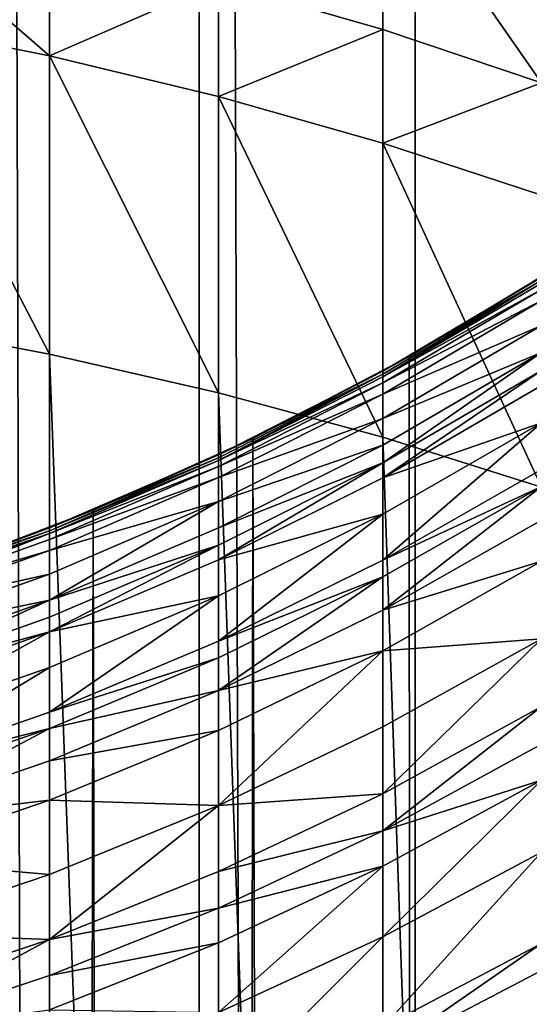
# Model space of a CAD drawing. Extents: x -23 to 23, y -4 to 262.
# Drawn here: x 4 to 5, y 199 to 202 of the extents above; entities that cross this region are included whole.
import ezdxf

# ---------------------------------------------------------------- set-up
doc = ezdxf.new("R2010")
doc.units = 0
doc.header["$MEASUREMENT"] = 0

msp = doc.modelspace()

# ---------------------------------------------------------------- linework, layer by layer
for points in [[(3.445316, 243, 14.598966), (3.445316, 0, 14.598966), (4.192285, 0, 14.402248)], [(4.192285, 243, 14.402248), (3.445316, 243, 14.598966), (4.192285, 0, 14.402248)], [(4.192285, 243, 14.402248), (4.192285, 0, 14.402248), (4.928136, 0, 14.167338)], [(4.928136, 243, 14.167338), (4.192285, 243, 14.402248), (4.928136, 0, 14.167338)], [(5.650918, 243, 13.894859), (4.928136, 0, 14.167338), (5.650918, 0, 13.894859)], [(5.650918, 243, 13.894859), (4.928136, 243, 14.167338), (4.928136, 0, 14.167338)], [(4.257793, 202.562668, -107.332565), (4.817537, 202.99614, -106.679749), (4.817537, 202.401047, -107.09758)], [(4.817537, 202.99614, -106.679749), (5.358268, 202.809875, -106.419815), (5.358268, 202.219818, -106.834106)], [(4.817537, 202.401047, -107.09758), (4.817537, 202.99614, -106.679749), (5.358268, 202.219818, -106.834106)], [(3.09017, 202.824661, -107.713455), (3.681246, 202.704071, -107.538124), (3.681246, 202.311829, -107.804367)], [(3.09017, 202.430237, -107.981171), (3.09017, 202.824661, -107.713455), (3.681246, 202.311829, -107.804367)], [(3.681246, 202.311829, -107.804367), (3.681246, 202.704071, -107.538124), (4.257793, 202.562668, -107.332565)], [(3.681246, 202.311829, -107.804367), (4.257793, 202.562668, -107.332565), (4.257793, 202.172989, -107.597069)], [(4.257793, 202.172989, -107.597069), (4.257793, 202.562668, -107.332565), (4.817537, 202.401047, -107.09758)], [(3.09017, 202.430237, -107.981171), (3.681246, 202.311829, -107.804367), (3.681246, 201.294724, -108.462509)], [(3.09017, 202.430237, -107.981171), (3.681246, 201.294724, -108.462509), (3.09017, 201.407486, -108.642975)], [(4.257793, 202.172989, -107.597069), (4.817537, 202.401047, -107.09758), (4.817537, 202.014267, -107.360107)], [(4.817537, 202.014267, -107.360107), (4.817537, 202.401047, -107.09758), (5.358268, 202.219818, -106.834106)], [(3.681246, 202.311829, -107.804367), (4.257793, 201.162506, -108.250931), (3.681246, 201.294724, -108.462509)], [(3.681246, 202.311829, -107.804367), (4.257793, 202.172989, -107.597069), (4.257793, 201.162506, -108.250931)], [(4.817537, 202.014267, -107.360107), (5.358268, 202.219818, -106.834106), (5.358268, 201.836319, -107.094406)], [(4.257793, 202.172989, -107.597069), (4.817537, 201.011383, -108.009064), (4.257793, 201.162506, -108.250931)], [(4.257793, 202.172989, -107.597069), (4.817537, 202.014267, -107.360107), (4.817537, 201.011383, -108.009064)], [(4.817537, 202.014267, -107.360107), (5.358268, 200.841919, -107.737869), (4.817537, 201.011383, -108.009064)], [(4.817537, 202.014267, -107.360107), (5.358268, 201.836319, -107.094406), (5.358268, 200.841919, -107.737869)], [(5.358268, 201.556717, -75.984169), (5.428829, 201.601913, -13.983126), (4.908049, 201.287308, -14.17431)], [(4.908049, 201.287308, -14.17431), (5.428829, 201.601913, -13.983126), (4.928136, 0, -14.167338)], [(5.428829, 201.601913, -13.983126), (5.650918, 0, -13.894859), (4.928136, 0, -14.167338)], [(4.817537, 201.236938, -75.984169), (5.358268, 201.556717, -75.984169), (4.908049, 201.287308, -14.17431)], [(5.358268, 201.546432, -76.634354), (5.358268, 201.556717, -75.984169), (4.817537, 201.236938, -75.984169)], [(5.358268, 201.546432, -76.634354), (4.817537, 201.226807, -76.624237), (4.817537, 201.217331, -76.874557)], [(5.358268, 201.546432, -76.634354), (4.817537, 201.236938, -75.984169), (4.817537, 201.226807, -76.624237)], [(5.358268, 201.536819, -76.888626), (5.358268, 201.546432, -76.634354), (4.817537, 201.217331, -76.874557)], [(5.358268, 201.515594, -77.283882), (5.358268, 201.536819, -76.888626), (4.817537, 201.217331, -76.874557)], [(5.358268, 201.515594, -77.283882), (4.817537, 201.217331, -76.874557), (4.817537, 201.196442, -77.263664)], [(5.358268, 201.477127, -77.791344), (5.358268, 201.515594, -77.283882), (4.817537, 201.196442, -77.263664)], [(5.358268, 201.477127, -77.791344), (4.817537, 201.196442, -77.263664), (4.817537, 201.158585, -77.763229)], [(5.358268, 201.392365, -78.5784), (5.358268, 201.477127, -77.791344), (4.817537, 201.158585, -77.763229)], [(3.681246, 185.927063, -118.065292), (3.09017, 186.039825, -118.245758), (3.09017, 201.407486, -108.642975)], [(3.681246, 185.927063, -118.065292), (3.09017, 201.407486, -108.642975), (3.681246, 201.294724, -108.462509)], [(5.358268, 201.392365, -78.5784), (4.817537, 201.158585, -77.763229), (4.817537, 201.075134, -78.538048)], [(5.358268, 201.30011, -79.222092), (5.358268, 201.392365, -78.5784), (4.817537, 201.075134, -78.538048)], [(5.358268, 201.30011, -79.222092), (4.817537, 201.075134, -78.538048), (4.817537, 200.984314, -79.171722)], [(5.358268, 201.30011, -79.222092), (4.817537, 200.984314, -79.171722), (4.817537, 200.924133, -79.528519)], [(5.358268, 201.238983, -79.584526), (5.358268, 201.30011, -79.222092), (4.817537, 200.924133, -79.528519)], [(4.257793, 185.794846, -117.853706), (3.681246, 185.927063, -118.065292), (3.681246, 201.294724, -108.462509)], [(4.257793, 185.794846, -117.853706), (3.681246, 201.294724, -108.462509), (4.257793, 201.162506, -108.250931)], [(4.817537, 201.236938, -75.984169), (4.908049, 201.287308, -14.17431), (4.374364, 201.007507, -14.347994)], [(4.374364, 201.007507, -14.347994), (4.908049, 201.287308, -14.17431), (4.928136, 0, -14.167338)], [(4.257793, 200.951736, -75.984169), (4.817537, 201.236938, -75.984169), (4.374364, 201.007507, -14.347994)], [(4.817537, 201.226807, -76.624237), (4.817537, 201.236938, -75.984169), (4.257793, 200.951736, -75.984169)], [(5.358268, 201.238983, -79.584526), (4.817537, 200.924133, -79.528519), (4.817537, 200.873505, -79.802208)], [(5.358268, 201.187546, -79.862541), (5.358268, 201.238983, -79.584526), (4.817537, 200.873505, -79.802208)], [(4.817537, 201.226807, -76.624237), (4.257793, 200.951736, -75.984169), (4.257793, 200.941742, -76.615219)], [(4.817537, 201.226807, -76.624237), (4.257793, 200.941742, -76.615219), (4.257793, 200.932404, -76.862015)], [(4.817537, 201.217331, -76.874557), (4.817537, 201.226807, -76.624237), (4.257793, 200.932404, -76.862015)], [(4.817537, 201.196442, -77.263664), (4.817537, 201.217331, -76.874557), (4.257793, 200.932404, -76.862015)], [(4.817537, 201.196442, -77.263664), (4.257793, 200.932404, -76.862015), (4.257793, 200.911804, -77.245636)], [(4.817537, 201.158585, -77.763229), (4.817537, 201.196442, -77.263664), (4.257793, 200.911804, -77.245636)], [(5.358268, 201.060974, -80.471519), (5.358268, 201.187546, -79.862541), (4.817537, 200.873505, -79.802208)], [(4.817537, 185.643723, -117.611839), (4.257793, 185.794846, -117.853706), (4.257793, 201.162506, -108.250931)], [(4.817537, 185.643723, -117.611839), (4.257793, 201.162506, -108.250931), (4.817537, 201.011383, -108.009064)], [(4.817537, 201.158585, -77.763229), (4.257793, 200.911804, -77.245636), (4.257793, 200.874481, -77.738159)], [(4.817537, 201.075134, -78.538048), (4.817537, 201.158585, -77.763229), (4.257793, 200.874481, -77.738159)], [(4.817537, 201.075134, -78.538048), (4.257793, 200.874481, -77.738159), (4.257793, 200.792221, -78.502052)], [(4.817537, 200.984314, -79.171722), (4.817537, 201.075134, -78.538048), (4.257793, 200.792221, -78.502052)], [(5.358268, 201.060974, -80.471519), (4.817537, 200.873505, -79.802208), (4.817537, 200.748886, -80.401711)], [(4.817537, 200.592346, -81.051086), (5.358268, 201.060974, -80.471519), (4.817537, 200.748886, -80.401711)], [(5.358268, 200.901947, -81.131157), (5.358268, 201.060974, -80.471519), (4.817537, 200.592346, -81.051086)], [(4.257793, 200.951736, -75.984169), (4.374364, 201.007507, -14.347994), (3.830158, 200.762589, -14.502754)], [(3.830158, 200.762589, -14.502754), (4.374364, 201.007507, -14.347994), (4.192285, 0, -14.402248)], [(4.374364, 201.007507, -14.347994), (4.928136, 0, -14.167338), (4.192285, 0, -14.402248)], [(5.358268, 185.474258, -117.340645), (4.817537, 185.643723, -117.611839), (4.817537, 201.011383, -108.009064)], [(5.358268, 185.474258, -117.340645), (4.817537, 201.011383, -108.009064), (5.358268, 200.841919, -107.737869)], [(4.817537, 200.984314, -79.171722), (4.257793, 200.792221, -78.502052), (4.257793, 200.702667, -79.126801)], [(4.817537, 200.924133, -79.528519), (4.817537, 200.984314, -79.171722), (4.257793, 200.702667, -79.126801)], [(3.681246, 200.70224, -75.984169), (4.257793, 200.951736, -75.984169), (3.830158, 200.762589, -14.502754)], [(4.257793, 200.941742, -76.615219), (4.257793, 200.951736, -75.984169), (3.681246, 200.70224, -75.984169)], [(4.257793, 200.941742, -76.615219), (3.681246, 200.70224, -75.984169), (3.681246, 200.692383, -76.607323)], [(4.257793, 200.932404, -76.862015), (4.257793, 200.941742, -76.615219), (3.681246, 200.692383, -76.607323)], [(4.257793, 200.932404, -76.862015), (3.681246, 200.692383, -76.607323), (3.681246, 200.683151, -76.851036)], [(4.257793, 200.911804, -77.245636), (4.257793, 200.932404, -76.862015), (3.681246, 200.683151, -76.851036)], [(4.257793, 200.911804, -77.245636), (3.681246, 200.683151, -76.851036), (3.681246, 200.662811, -77.229858)], [(4.257793, 200.874481, -77.738159), (4.257793, 200.911804, -77.245636), (3.681246, 200.662811, -77.229858)], [(4.817537, 200.924133, -79.528519), (4.257793, 200.643341, -79.478561), (4.257793, 200.593414, -79.748398)], [(4.817537, 200.924133, -79.528519), (4.257793, 200.702667, -79.126801), (4.257793, 200.643341, -79.478561)], [(4.817537, 200.873505, -79.802208), (4.817537, 200.924133, -79.528519), (4.257793, 200.593414, -79.748398)], [(5.358268, 200.844101, -81.349823), (5.358268, 200.901947, -81.131157), (4.817537, 200.592346, -81.051086)], [(4.257793, 200.874481, -77.738159), (3.681246, 200.662811, -77.229858), (3.681246, 200.625946, -77.716225)], [(4.257793, 200.792221, -78.502052), (4.257793, 200.874481, -77.738159), (3.681246, 200.625946, -77.716225)], [(4.817537, 200.748886, -80.401711), (4.817537, 200.873505, -79.802208), (4.257793, 200.593414, -79.748398)], [(5.358268, 200.844101, -81.349823), (4.817537, 200.5354, -81.266357), (4.817537, 200.422272, -81.668236)], [(5.358268, 200.844101, -81.349823), (4.817537, 200.592346, -81.051086), (4.817537, 200.5354, -81.266357)], [(5.358268, 200.729187, -81.758057), (5.358268, 200.844101, -81.349823), (4.817537, 200.422272, -81.668236)], [(3.681246, 200.70224, -75.984169), (3.830158, 200.762589, -14.502754), (3.276973, 200.55217, -14.637672)], [(3.276973, 200.55217, -14.637672), (3.830158, 200.762589, -14.502754), (3.445316, 0, -14.598966)], [(3.830158, 200.762589, -14.502754), (4.192285, 0, -14.402248), (3.445316, 0, -14.598966)], [(4.257793, 200.792221, -78.502052), (3.681246, 200.625946, -77.716225), (3.681246, 200.544708, -78.470566)], [(3.681246, 200.456299, -79.087502), (4.257793, 200.792221, -78.502052), (3.681246, 200.544708, -78.470566)], [(4.257793, 200.702667, -79.126801), (4.257793, 200.792221, -78.502052), (3.681246, 200.456299, -79.087502)], [(4.817537, 200.748886, -80.401711), (4.257793, 200.593414, -79.748398), (4.257793, 200.470566, -80.339455)], [(4.257793, 200.316223, -80.979683), (4.817537, 200.748886, -80.401711), (4.257793, 200.470566, -80.339455)], [(4.817537, 200.592346, -81.051086), (4.817537, 200.748886, -80.401711), (4.257793, 200.316223, -80.979683)], [(5.358268, 200.588806, -82.217743), (5.358268, 200.729187, -81.758057), (4.817537, 200.422272, -81.668236)], [(3.09017, 200.489441, -75.984169), (3.681246, 200.70224, -75.984169), (3.276973, 200.55217, -14.637672)], [(3.681246, 200.692383, -76.607323), (3.681246, 200.70224, -75.984169), (3.09017, 200.489441, -75.984169)], [(4.257793, 200.643341, -79.478561), (4.257793, 200.702667, -79.126801), (3.681246, 200.456299, -79.087502)], [(3.681246, 200.692383, -76.607323), (3.09017, 200.489441, -75.984169), (3.09017, 200.479691, -76.600594)], [(3.681246, 200.683151, -76.851036), (3.681246, 200.692383, -76.607323), (3.09017, 200.479691, -76.600594)], [(3.681246, 200.683151, -76.851036), (3.09017, 200.470566, -76.841667), (3.09017, 200.450439, -77.216408)], [(3.681246, 200.683151, -76.851036), (3.09017, 200.479691, -76.600594), (3.09017, 200.470566, -76.841667)], [(3.681246, 200.662811, -77.229858), (3.681246, 200.683151, -76.851036), (3.09017, 200.450439, -77.216408)], [(3.681246, 200.625946, -77.716225), (3.681246, 200.662811, -77.229858), (3.09017, 200.450439, -77.216408)], [(4.257793, 200.643341, -79.478561), (3.681246, 200.397705, -79.434868), (3.681246, 200.348404, -79.701324)], [(4.257793, 200.643341, -79.478561), (3.681246, 200.456299, -79.087502), (3.681246, 200.397705, -79.434868)], [(4.257793, 200.593414, -79.748398), (4.257793, 200.643341, -79.478561), (3.681246, 200.348404, -79.701324)], [(3.681246, 200.625946, -77.716225), (3.09017, 200.450439, -77.216408), (3.09017, 200.413971, -77.697517)], [(3.681246, 200.544708, -78.470566), (3.681246, 200.625946, -77.716225), (3.09017, 200.413971, -77.697517)], [(4.257793, 200.470566, -80.339455), (4.257793, 200.593414, -79.748398), (3.681246, 200.348404, -79.701324)], [(4.817537, 200.5354, -81.266357), (4.817537, 200.592346, -81.051086), (4.257793, 200.316223, -80.979683)], [(5.358268, 200.588806, -82.217743), (4.817537, 200.422272, -81.668236), (4.817537, 200.284073, -82.120766)], [(5.358268, 200.324661, -82.993904), (5.358268, 200.588806, -82.217743), (4.817537, 200.284073, -82.120766)], [(3.681246, 200.544708, -78.470566), (3.09017, 200.413971, -77.697517), (3.09017, 200.333618, -78.44371)], [(3.681246, 200.456299, -79.087502), (3.681246, 200.544708, -78.470566), (3.09017, 200.333618, -78.44371)], [(4.817537, 200.5354, -81.266357), (4.257793, 200.316223, -80.979683), (4.257793, 200.260086, -81.19191)], [(4.817537, 200.5354, -81.266357), (4.257793, 200.260086, -81.19191), (4.257793, 200.14856, -81.588127)], [(4.817537, 200.422272, -81.668236), (4.817537, 200.5354, -81.266357), (4.257793, 200.14856, -81.588127)], [(4.257793, 200.470566, -80.339455), (3.681246, 200.348404, -79.701324), (3.681246, 200.227097, -80.284996)], [(3.681246, 200.074677, -80.917213), (4.257793, 200.470566, -80.339455), (3.681246, 200.227097, -80.284996)], [(4.257793, 200.316223, -80.979683), (4.257793, 200.470566, -80.339455), (3.681246, 200.074677, -80.917213)], [(3.681246, 200.456299, -79.087502), (3.09017, 200.246155, -79.053978), (3.09017, 200.188187, -79.397598)], [(3.681246, 200.456299, -79.087502), (3.09017, 200.333618, -78.44371), (3.09017, 200.246155, -79.053978)], [(3.681246, 200.397705, -79.434868), (3.681246, 200.456299, -79.087502), (3.09017, 200.188187, -79.397598)], [(3.681246, 200.348404, -79.701324), (3.681246, 200.397705, -79.434868), (3.09017, 200.188187, -79.397598)], [(4.817537, 200.284073, -82.120766), (4.817537, 200.422272, -81.668236), (4.257793, 200.14856, -81.588127)], [(3.681246, 200.348404, -79.701324), (3.09017, 200.188187, -79.397598), (3.09017, 200.13942, -79.661179)], [(3.09017, 200.019424, -80.238541), (3.681246, 200.348404, -79.701324), (3.09017, 200.13942, -79.661179)], [(3.681246, 200.227097, -80.284996), (3.681246, 200.348404, -79.701324), (3.09017, 200.019424, -80.238541)], [(5.358268, 200.324661, -82.993904), (4.817537, 200.284073, -82.120766), (4.817537, 200.024033, -82.884857)], [(4.817537, 199.796249, -83.483109), (5.358268, 200.324661, -82.993904), (4.817537, 200.024033, -82.884857)], [(5.358268, 200.093277, -83.601608), (5.358268, 200.324661, -82.993904), (4.817537, 199.796249, -83.483109)], [(4.257793, 200.260086, -81.19191), (4.257793, 200.316223, -80.979683), (3.681246, 200.074677, -80.917213)], [(4.257793, 200.260086, -81.19191), (3.681246, 200.074677, -80.917213), (3.681246, 200.019241, -81.126793)], [(4.257793, 200.14856, -81.588127), (4.257793, 200.260086, -81.19191), (3.681246, 200.019241, -81.126793)], [(4.817537, 200.284073, -82.120766), (4.257793, 200.14856, -81.588127), (4.257793, 200.012299, -82.034286)], [(4.257793, 199.75592, -82.787605), (4.817537, 200.284073, -82.120766), (4.257793, 200.012299, -82.034286)], [(4.817537, 200.024033, -82.884857), (4.817537, 200.284073, -82.120766), (4.257793, 199.75592, -82.787605)], [(3.09017, 199.868652, -80.86393), (3.681246, 200.227097, -80.284996), (3.09017, 200.019424, -80.238541)], [(3.681246, 200.074677, -80.917213), (3.681246, 200.227097, -80.284996), (3.09017, 199.868652, -80.86393)], [(4.257793, 200.14856, -81.588127), (3.681246, 200.019241, -81.126793), (3.681246, 199.909103, -81.518051)], [(4.257793, 200.012299, -82.034286), (4.257793, 200.14856, -81.588127), (3.681246, 199.909103, -81.518051)], [(5.358268, 200.093277, -83.601608), (4.817537, 199.796249, -83.483109), (4.817537, 199.669937, -83.792305)], [(5.358268, 199.964966, -83.915688), (5.358268, 200.093277, -83.601608), (4.817537, 199.669937, -83.792305)], [(3.681246, 200.019241, -81.126793), (3.681246, 200.074677, -80.917213), (3.09017, 199.868652, -80.86393)], [(4.817537, 199.796249, -83.483109), (4.817537, 200.024033, -82.884857), (4.257793, 199.75592, -82.787605)], [(3.681246, 200.019241, -81.126793), (3.09017, 199.813812, -81.071243), (3.09017, 199.704865, -81.458282)], [(3.681246, 200.019241, -81.126793), (3.09017, 199.868652, -80.86393), (3.09017, 199.813812, -81.071243)], [(3.681246, 199.909103, -81.518051), (3.681246, 200.019241, -81.126793), (3.09017, 199.704865, -81.458282)], [(4.257793, 200.012299, -82.034286), (3.681246, 199.909103, -81.518051), (3.681246, 199.774551, -81.958626)], [(4.257793, 199.75592, -82.787605), (4.257793, 200.012299, -82.034286), (3.681246, 199.774551, -81.958626)], [(5.358268, 199.842789, -84.201698), (5.358268, 199.964966, -83.915688), (4.817537, 199.669937, -83.792305)], [(3.681246, 199.774551, -81.958626), (3.681246, 199.909103, -81.518051), (3.09017, 199.704865, -81.458282)], [(5.358268, 199.842789, -84.201698), (4.817537, 199.669937, -83.792305), (4.817537, 199.549667, -84.07386)], [(4.817537, 199.308304, -84.606194), (5.358268, 199.842789, -84.201698), (4.817537, 199.549667, -84.07386)], [(5.358268, 199.597626, -84.742439), (5.358268, 199.842789, -84.201698), (4.817537, 199.308304, -84.606194)], [(4.817537, 199.796249, -83.483109), (4.257793, 199.75592, -82.787605), (4.257793, 199.531357, -83.377426)], [(4.817537, 199.669937, -83.792305), (4.817537, 199.796249, -83.483109), (4.257793, 199.531357, -83.377426)], [(3.681246, 199.774551, -81.958626), (3.09017, 199.704865, -81.458282), (3.09017, 199.571777, -81.894096)], [(3.681246, 199.521378, -82.70253), (3.681246, 199.774551, -81.958626), (3.09017, 199.571777, -81.894096)], [(4.257793, 199.75592, -82.787605), (3.681246, 199.774551, -81.958626), (3.681246, 199.521378, -82.70253)], [(3.681246, 199.299622, -83.284973), (4.257793, 199.75592, -82.787605), (3.681246, 199.521378, -82.70253)], [(4.257793, 199.531357, -83.377426), (4.257793, 199.75592, -82.787605), (3.681246, 199.299622, -83.284973)], [(4.817537, 199.669937, -83.792305), (4.257793, 199.531357, -83.377426), (4.257793, 199.406815, -83.682259)], [(4.817537, 199.549667, -84.07386), (4.817537, 199.669937, -83.792305), (4.257793, 199.406815, -83.682259)], [(4.817537, 199.001083, -85.230499), (5.358268, 199.597626, -84.742439), (4.817537, 199.308304, -84.606194)], [(5.358268, 199.285538, -85.37661), (5.358268, 199.597626, -84.742439), (4.817537, 199.001083, -85.230499)], [(3.681246, 199.521378, -82.70253), (3.09017, 199.571777, -81.894096), (3.09017, 199.321335, -82.629967)], [(3.681246, 199.299622, -83.284973), (3.681246, 199.521378, -82.70253), (3.09017, 199.321335, -82.629967)], [(4.257793, 199.406815, -83.682259), (4.257793, 199.531357, -83.377426), (3.681246, 199.299622, -83.284973)], [(4.817537, 199.549667, -84.07386), (4.257793, 199.406815, -83.682259), (4.257793, 199.288239, -83.959854)], [(4.257793, 199.050278, -84.48468), (4.817537, 199.549667, -84.07386), (4.257793, 199.288239, -83.959854)], [(4.817537, 199.308304, -84.606194), (4.817537, 199.549667, -84.07386), (4.257793, 199.050278, -84.48468)], [(4.257793, 199.406815, -83.682259), (3.681246, 199.299622, -83.284973), (3.681246, 199.176636, -83.585999)], [(4.257793, 199.288239, -83.959854), (4.257793, 199.406815, -83.682259), (3.681246, 199.176636, -83.585999)], [(3.681246, 199.299622, -83.284973), (3.09017, 199.321335, -82.629967), (3.09017, 199.101974, -83.206123)], [(3.681246, 199.299622, -83.284973), (3.09017, 199.101974, -83.206123), (3.09017, 198.980316, -83.503891)], [(3.681246, 199.176636, -83.585999), (3.681246, 199.299622, -83.284973), (3.09017, 198.980316, -83.503891)], [(4.257793, 199.288239, -83.959854), (3.681246, 199.176636, -83.585999), (3.681246, 199.059555, -83.860115)], [(4.257793, 199.050278, -84.48468), (4.257793, 199.288239, -83.959854), (3.681246, 199.059555, -83.860115)], [(4.257793, 198.747391, -85.100189), (4.817537, 199.308304, -84.606194), (4.257793, 199.050278, -84.48468)], [(4.817537, 199.001083, -85.230499), (4.817537, 199.308304, -84.606194), (4.257793, 198.747391, -85.100189)], [(5.358268, 199.285538, -85.37661), (4.817537, 199.001083, -85.230499), (4.817537, 198.911224, -85.403381)], [(5.358268, 199.19426, -85.552223), (5.358268, 199.285538, -85.37661), (4.817537, 198.911224, -85.403381)], [(5.358268, 198.979309, -85.950264), (5.358268, 199.19426, -85.552223), (4.817537, 198.911224, -85.403381)], [(3.681246, 199.059555, -83.860115), (3.681246, 199.176636, -83.585999), (3.09017, 198.980316, -83.503891)]]:
    msp.add_3dface(points)

doc.saveas('drawing.dxf')
